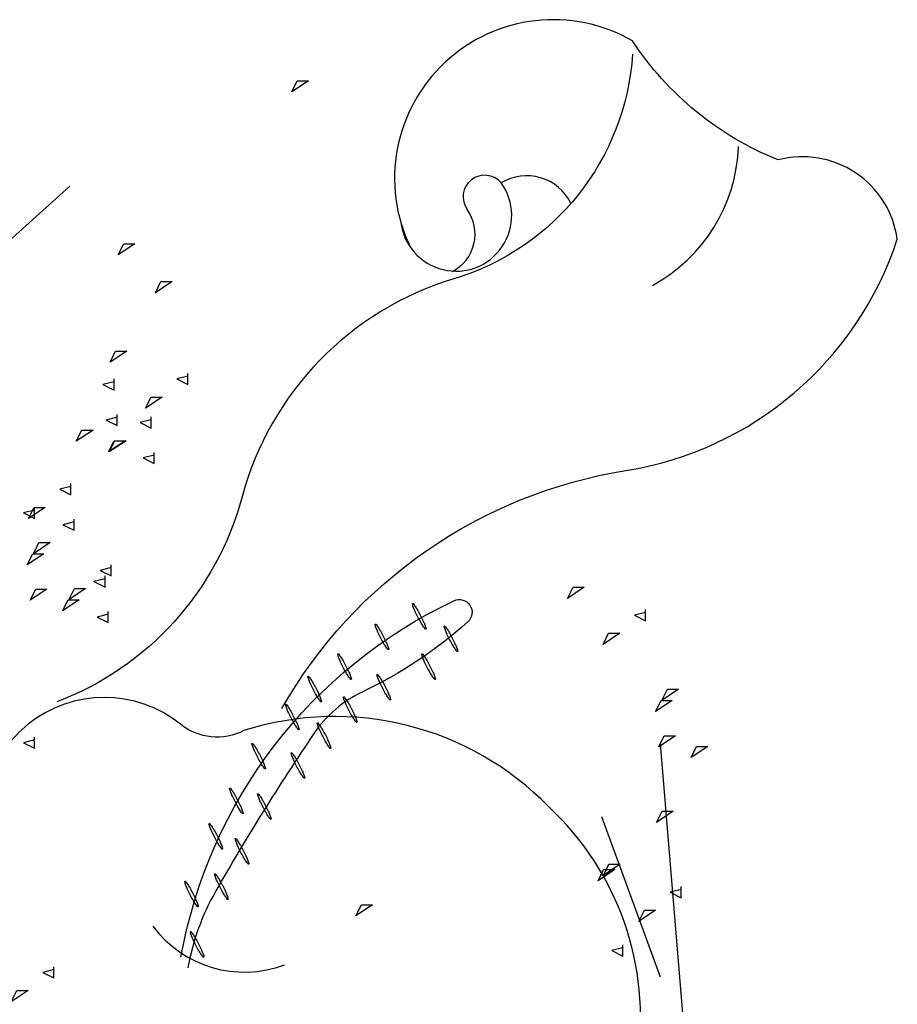
# Model space of a CAD drawing. Units: millimetres. Extents: x 145.3 to 165.9, y 96.7 to 110.9.
# Drawn here: x 145.9 to 146, y 109.7 to 109.8 of the extents above; entities that cross this region are included whole.
import ezdxf

# ---------------------------------------------------------------- set-up
doc = ezdxf.new("R2010")
doc.units = ezdxf.units.MM

msp = doc.modelspace()

# ---------------------------------------------------------------- linework, layer by layer
at = {"color": 0}
for points in [[(145.934295681084, 109.7424725322299, -0.2270819490059839), (145.9776989526692, 109.772498441223, 0.2808770191783107), (146.0119205717144, 109.8016903119006, 0.4478113674253422), (145.9968965494934, 109.8116990365036, -0.1536152960216317), (145.9785334560017, 109.8267119910002, 0.7380336264618556), (145.9505188442106, 109.8006540386897, 0.4506535567387222)], [(145.9785334560017, 109.825043914369, -0.3131091600534867), (145.9559972110826, 109.796686082007, 0.2596069054337816), (145.9292876031477, 109.7691622879607, -0.2407870744898017), (145.9059166433078, 109.7433065705455, -3.276007736324815)], [(145.921573102258, 109.7110885138538, -0.24228045652125), (145.9559934024973, 109.7560660724157, -0.8635439759633448), (145.9577586817327, 109.7534202947333, -0.07358494970460848), (145.9445200396137, 109.7446011240636, 0.1345552282707611), (145.93834209126, 109.7393097011068, 0.01905156841465246), (145.9259859829644, 109.7194666333043, 0.08512509885589611), (145.9224558476699, 109.7097656250126, 3.686174156032168)], [(145.8879247863676, 109.6901181146333, -0.3630643883664878), (145.9359320873179, 109.6845213971083, 0.6251165625417753), (145.9791389258323, 109.6981133775273, 0.2476659529142292), (145.9679371330576, 109.7300944291034, 0.2840000543610755), (145.9295312922972, 109.7396889455716, -0.2968082871384339), (145.9215301646918, 109.7404884048625, 0.3518477196862985), (145.9023269766528, 109.7404884048625, 0.1258052022791713), (145.8975262465576, 109.7340922280465, -0.3298036195767591), (145.8895251189524, 109.7292951373086, 0.4220687098938803), (145.8847241211986, 109.7276958837344, -0.2122103396676081), (145.8831240562726, 109.7228987929964, -0.185742502403812), (145.8799233911033, 109.7212997069185, 0.3190389773759369), (145.8703219309134, 109.7005119228964, -0.09111059514905388), (145.8671215334029, 109.6893186553424, 0.3233411587347827), (145.8687215983286, 109.6797243063703, 0.6142185426581749), (145.8735223284236, 109.6813233924484, -0.4508493274024995), (145.8895248512933, 109.6917172007114, 1.315835189972199)]]:
    msp.add_lwpolyline(points, format="xyb", dxfattribs=at)
for points in [[(145.9362573901837, 109.8216774375941), (145.9376614885902, 109.8216774375941), (145.9355553409802, 109.8202744418818), (145.9362573901837, 109.8216774375941)], [(145.8825454718796, 109.7733324795386), (145.8908924094989, 109.7933497963367), (145.9075858615613, 109.8083627508333)], [(145.9143819753867, 109.8011153597387), (145.9157860737934, 109.8011153597387), (145.9136799261834, 109.7997123640264), (145.9143819753867, 109.8011153597387)], [(145.9190583792819, 109.7963308419192), (145.9204624776885, 109.7963308419192), (145.9183563300787, 109.7949278462069), (145.9190583792819, 109.7963308419192)], [(145.9133442307798, 109.7875636968999), (145.9147483291865, 109.7875636968999), (145.9126421815765, 109.7861607011876), (145.9133442307798, 109.7875636968999)], [(145.9131500636269, 109.7836987965286), (145.9117459652204, 109.7833480476005), (145.9131500636269, 109.7826465497445), (145.9131500636269, 109.7840495454567)], [(145.9224704472465, 109.7844069565472), (145.92106634884, 109.7840562076191), (145.9224704472465, 109.7833547097629), (145.9224704472465, 109.7847577054752)], [(145.9178123359713, 109.78175945756), (145.9192164343778, 109.78175945756), (145.9171102867683, 109.7803564618477), (145.9178123359713, 109.78175945756)], [(145.9135375152575, 109.7792208987357), (145.9121334168508, 109.7788701498076), (145.9135375152575, 109.7781686519514), (145.9135375152575, 109.7795716476638)], [(145.9178264675222, 109.7789142787091), (145.9164223691157, 109.7785635297811), (145.9178264675222, 109.7778620319249), (145.9178264675222, 109.7792650276372)], [(145.9090877026858, 109.7775931212689), (145.9104918010925, 109.7775931212689), (145.9083856534828, 109.7761901255565), (145.9090877026858, 109.7775931212689)], [(145.9131683562473, 109.776266779722), (145.9145724546538, 109.776266779722), (145.912466307044, 109.7748637840097), (145.9131683562473, 109.776266779722)], [(145.913249968891, 109.776266779722), (145.9146540672975, 109.776266779722), (145.9125479196877, 109.7748637840097), (145.913249968891, 109.776266779722)], [(145.9182139191525, 109.7744363809161), (145.916809820746, 109.774085631988), (145.9182139191525, 109.7733841341319), (145.9182139191525, 109.7747871298442)], [(145.9077094893416, 109.7704976231587), (145.9063053909351, 109.7701468742307), (145.9077094893416, 109.7694453763745), (145.9077094893416, 109.7708483720868)], [(145.9031329907104, 109.7674993752435), (145.9017288923037, 109.7671486263154), (145.9031329907104, 109.7664471284593), (145.9031329907104, 109.7678501241716)], [(145.9030513780665, 109.7678501241716), (145.904455476473, 109.7678501241716), (145.9023493288634, 109.7664471284593), (145.9030513780665, 109.7678501241716)], [(145.9080969409717, 109.7660197253658), (145.9066928425652, 109.7656689764377), (145.9080969409717, 109.7649674785816), (145.9080969409717, 109.7663704742939)], [(145.9036755025117, 109.763409952577), (145.9050796009185, 109.763409952577), (145.9029734533085, 109.7620069568647), (145.9036755025117, 109.763409952577)], [(145.9028918406648, 109.7620069568647), (145.9042959390713, 109.7620069568647), (145.9021897914615, 109.7606039611523), (145.9028918406648, 109.7620069568647)], [(145.9128017189784, 109.7602532122242), (145.9113976205719, 109.7599024632962), (145.9128017189784, 109.75920096544), (145.9128017189784, 109.7606039611523)], [(145.9120180571315, 109.7588502165119), (145.9106139587247, 109.7584994675838), (145.9120180571315, 109.7577979697277), (145.9120180571315, 109.75920096544)], [(145.9710412289703, 109.7577665943765), (145.9724453273768, 109.7577665943765), (145.9703391797668, 109.7563635986641), (145.9710412289703, 109.7577665943765)], [(145.9032792922951, 109.7575290590716), (145.9046833907016, 109.7575290590716), (145.9025772430918, 109.7561260633593), (145.9032792922951, 109.7575290590716)], [(145.9081436077033, 109.7576057132371), (145.9095477061098, 109.7576057132371), (145.9074415585003, 109.7562027175248), (145.9081436077033, 109.7576057132371)], [(145.9073599458563, 109.7562027175248), (145.9087640442628, 109.7562027175248), (145.9066578966531, 109.7547997218125), (145.9073599458563, 109.7562027175248)], [(145.9124055087616, 109.7543723187189), (145.9110014103551, 109.7540215697908), (145.9124055087616, 109.7533200719346), (145.9124055087616, 109.754723067647)], [(145.9801674454368, 109.7546098540237), (145.9787633470303, 109.7542591050957), (145.9801674454368, 109.7535576072395), (145.9801674454368, 109.7549606029518)], [(145.9755093341618, 109.7519623550366), (145.9769134325684, 109.7519623550366), (145.9748072849586, 109.7505593593243), (145.9755093341618, 109.7519623550366)], [(145.9829266590179, 109.7449097672315), (145.9843307574244, 109.7449097672315), (145.9822246098147, 109.7435067715191), (145.9829266590179, 109.7449097672315)], [(145.9821429971709, 109.7435067715191), (145.9835470955774, 109.7435067715191), (145.9814409479677, 109.7421037758068), (145.9821429971709, 109.7435067715191)], [(145.9031329907104, 109.7385147231663), (145.9017288923037, 109.7381639742382), (145.9031329907104, 109.7374624763822), (145.9031329907104, 109.7388654720944)], [(145.9825304488013, 109.7390288737261), (145.983934547208, 109.7390288737261), (145.981828399598, 109.7376258780138), (145.9825304488013, 109.7390288737261)], [(145.9857251227802, 109.6570310731692), (145.9857251227802, 109.6938508392781), (145.9820403166093, 109.7380347439801)], [(145.9866111023625, 109.7377025321793), (145.9880152007692, 109.7377025321793), (145.9859090531592, 109.7362995364669), (145.9866111023625, 109.7377025321793)], [(145.9822595218456, 109.7295150803227), (145.9836636202521, 109.7295150803227), (145.9815574726424, 109.7281120846105), (145.9822595218456, 109.7295150803227)], [(145.9820403166093, 109.7085788516481), (145.9746709158553, 109.7288297362489)], [(145.9748901210916, 109.7221512065458), (145.9762942194982, 109.7221512065458), (145.9741880718884, 109.7207482108335), (145.9748901210916, 109.7221512065458)], [(145.9755572582642, 109.7228178810845), (145.9769613566707, 109.7228178810845), (145.9748552090609, 109.7214148853721), (145.9755572582642, 109.7228178810845)], [(145.9846834747306, 109.7196611407317), (145.9832793763241, 109.7193103918037), (145.9846834747306, 109.7186088939475), (145.9846834747306, 109.7200118896598)], [(145.9443404445464, 109.7177139093703), (145.9457445429532, 109.7177139093703), (145.9436383953432, 109.716310913658), (145.9443404445464, 109.7177139093703)], [(145.9800253634557, 109.7170136417446), (145.9814294618625, 109.7170136417446), (145.9793233142525, 109.7156106460323), (145.9800253634557, 109.7170136417446)], [(145.9773140739769, 109.7122972669547), (145.9759099755704, 109.7119465180266), (145.9773140739769, 109.7112450201706), (145.9773140739769, 109.7126480158828)], [(145.9055501727773, 109.7095300710892), (145.9041460743708, 109.7091793221611), (145.9055501727773, 109.7084778243049), (145.9055501727773, 109.7098808200173)], [(145.9008920615024, 109.7068825721021), (145.9022961599089, 109.7068825721021), (145.9001900122991, 109.7054795763897), (145.9008920615024, 109.7068825721021)]]:
    msp.add_lwpolyline(points, dxfattribs=at)
for points in [[(145.9508007308111, 109.7557160886791, -0.3450540689065622), (145.9508568329149, 109.7557053489166, -0.03500646003408388), (145.951160546231, 109.7553034564186, -0.014876215285371), (145.9514383512762, 109.7548476996126, -0.01057031852952), (145.9517961494259, 109.7541873017089, -0.01057031853015999), (145.9521257147205, 109.7535123708803, -0.01487621528420682), (145.9523352126641, 109.7530214528413, -0.03500646003344726), (145.9524858183697, 109.7525407478592, -0.345054068902612), (145.9524619600117, 109.7524888482706, -0.3450540689175845), (145.9524058579081, 109.7524995880332, -0.03500646003380089), (145.9521021445919, 109.7529014805311, -0.0148762152847973), (145.9518243395466, 109.7533572373372, -0.01057031852958431), (145.9514665413971, 109.7540176352408, -0.01057031852996417), (145.9511369761023, 109.7546925660693, -0.01487621528444349), (145.9509274781587, 109.7551834841085, -0.03500646003338756), (145.9507768724531, 109.7556641890905, -0.3450540689004538)], [(145.9460937426927, 109.7531292325795, -0.3450540689065622), (145.9461498447965, 109.7531184928169, -0.03500646003408388), (145.9464535581128, 109.752716600319, -0.014876215285371), (145.9467313631582, 109.7522608435129, -0.01057031852952), (145.9470891613075, 109.7516004456093, -0.01057031853015999), (145.9474187266025, 109.7509255147807, -0.01487621528420682), (145.9476282245457, 109.7504345967416, -0.03500646003344726), (145.9477788302515, 109.7499538917596, -0.345054068902612), (145.9477549718938, 109.749901992171, -0.3450540689175845), (145.9476988697899, 109.7499127319335, -0.03500646003380089), (145.9473951564737, 109.7503146244315, -0.0148762152847973), (145.9471173514282, 109.7507703812375, -0.01057031852958431), (145.946759553279, 109.7514307791411, -0.01057031852996417), (145.9464299879839, 109.7521057099697, -0.01487621528444349), (145.9462204900408, 109.7525966280088, -0.03500646003338756), (145.9460698843347, 109.7530773329908, -0.3450540689004538)], [(145.9548018611408, 109.7528940758802, -0.3450540689065622), (145.9548579632444, 109.7528833361177, -0.03500646003408388), (145.9551616765609, 109.7524814436197, -0.014876215285371), (145.9554394816061, 109.7520256868137, -0.01057031852952), (145.9557972797554, 109.7513652889101, -0.01057031853015999), (145.9561268450504, 109.7506903580815, -0.01487621528420682), (145.9563363429938, 109.7501994400424, -0.03500646003344726), (145.9564869486996, 109.7497187350604, -0.345054068902612), (145.9564630903417, 109.7496668354718, -0.3450540689175845), (145.9564069882378, 109.7496775752343, -0.03500646003380089), (145.9561032749218, 109.7500794677323, -0.0148762152847973), (145.9558254698763, 109.7505352245383, -0.01057031852958431), (145.9554676717268, 109.7511956224419, -0.01057031852996417), (145.955138106432, 109.7518705532705, -0.01487621528444349), (145.9549286084886, 109.7523614713096, -0.03500646003338756), (145.9547780027828, 109.7528421762916, -0.3450540689004538)], [(145.9413867545747, 109.7493663281676, -0.3450540689065622), (145.9414428566783, 109.749355588405, -0.03500646003408388), (145.9417465699946, 109.7489536959071, -0.014876215285371), (145.9420243750398, 109.7484979391011, -0.01057031852952), (145.9423821731893, 109.7478375411974, -0.01057031853015999), (145.9427117384841, 109.7471626103689, -0.01487621528420682), (145.9429212364275, 109.7466716923297, -0.03500646003344726), (145.9430718421333, 109.7461909873477, -0.345054068902612), (145.9430479837754, 109.7461390877591, -0.3450540689175845), (145.9429918816715, 109.7461498275217, -0.03500646003380089), (145.9426881683555, 109.7465517200196, -0.0148762152847973), (145.9424103633102, 109.7470074768257, -0.01057031852958431), (145.9420525651605, 109.7476678747293, -0.01057031852996417), (145.941722999866, 109.7483428055578, -0.01487621528444349), (145.9415135019223, 109.748833723597, -0.03500646003338756), (145.9413628962168, 109.749314428579, -0.3450540689004538)], [(145.9519775836345, 109.7493663281676, -0.3450540689065622), (145.9520336857383, 109.749355588405, -0.03500646003408388), (145.9523373990548, 109.7489536959071, -0.014876215285371), (145.9526152041001, 109.7484979391011, -0.01057031852952), (145.9529730022493, 109.7478375411974, -0.01057031853015999), (145.9533025675443, 109.7471626103689, -0.01487621528420682), (145.9535120654875, 109.7466716923297, -0.03500646003344726), (145.9536626711935, 109.7461909873477, -0.345054068902612), (145.9536388128356, 109.7461390877591, -0.3450540689175845), (145.9535827107318, 109.7461498275217, -0.03500646003380089), (145.9532789974155, 109.7465517200196, -0.0148762152847973), (145.95300119237, 109.7470074768257, -0.01057031852958431), (145.9526433942208, 109.7476678747293, -0.01057031852996417), (145.9523138289257, 109.7483428055578, -0.01487621528444349), (145.9521043309826, 109.748833723597, -0.03500646003338756), (145.9519537252765, 109.749314428579, -0.3450540689004538)], [(145.9376211217625, 109.7465441829607, -0.3450540689065622), (145.9376772238661, 109.7465334431982, -0.03500646003408388), (145.9379809371823, 109.7461315507002, -0.014876215285371), (145.9382587422276, 109.7456757938941, -0.01057031852952), (145.9386165403771, 109.7450153959905, -0.01057031853015999), (145.9389461056719, 109.7443404651619, -0.01487621528420682), (145.9391556036155, 109.7438495471228, -0.03500646003344726), (145.9393062093211, 109.7433688421408, -0.345054068902612), (145.9392823509631, 109.7433169425522, -0.3450540689175845), (145.9392262488595, 109.7433276823147, -0.03500646003380089), (145.9389225355432, 109.7437295748127, -0.0148762152847973), (145.938644730498, 109.7441853316187, -0.01057031852958431), (145.9382869323485, 109.7448457295224, -0.01057031852996417), (145.9379573670537, 109.7455206603509, -0.01487621528444349), (145.9377478691101, 109.74601157839, -0.03500646003338756), (145.9375972634045, 109.7464922833721, -0.3450540689004538)], [(145.9463290286223, 109.746779472068, -0.3450540689065622), (145.9463851307262, 109.7467687323054, -0.03500646003408388), (145.9466888440422, 109.7463668398075, -0.014876215285371), (145.9469666490874, 109.7459110830014, -0.01057031852952), (145.9473244472372, 109.7452506850978, -0.01057031853015999), (145.9476540125317, 109.7445757542692, -0.01487621528420682), (145.9478635104753, 109.7440848362301, -0.03500646003344726), (145.9480141161809, 109.7436041312481, -0.345054068902612), (145.947990257823, 109.7435522316595, -0.3450540689175845), (145.9479341557194, 109.743562971422, -0.03500646003380089), (145.9476304424031, 109.74396486392, -0.0148762152847973), (145.9473526373579, 109.744420620726, -0.01057031852958431), (145.9469948392084, 109.7450810186296, -0.01057031852996417), (145.9466652739136, 109.7457559494582, -0.01487621528444349), (145.94645577597, 109.7462468674973, -0.03500646003338756), (145.9463051702644, 109.7467275724793, -0.3450540689004538)], [(145.9347968442562, 109.7430165676561, -0.3450540689065622), (145.9348529463598, 109.7430058278934, -0.03500646003408388), (145.9351566596763, 109.7426039353956, -0.014876215285371), (145.9354344647215, 109.7421481785895, -0.01057031852952), (145.9357922628708, 109.7414877806859, -0.01057031853015999), (145.9361218281658, 109.7408128498572, -0.01487621528420682), (145.9363313261092, 109.7403219318182, -0.03500646003344726), (145.936481931815, 109.7398412268362, -0.345054068902612), (145.936458073457, 109.7397893272476, -0.3450540689175845), (145.9364019713532, 109.7398000670101, -0.03500646003380089), (145.9360982580372, 109.740201959508, -0.0148762152847973), (145.9358204529917, 109.740657716314, -0.01057031852958431), (145.9354626548422, 109.7413181142178, -0.01057031852996417), (145.9351330895474, 109.7419930450463, -0.01487621528444349), (145.934923591604, 109.7424839630855, -0.03500646003338756), (145.9347729858982, 109.7429646680675, -0.3450540689004538)], [(145.9420928239512, 109.743957326861, -0.3450540689065622), (145.9421489260548, 109.7439465870985, -0.03500646003408388), (145.9424526393711, 109.7435446946005, -0.014876215285371), (145.9427304444164, 109.7430889377945, -0.01057031852952), (145.9430882425658, 109.7424285398909, -0.01057031853015999), (145.9434178078606, 109.7417536090623, -0.01487621528420682), (145.9436273058043, 109.7412626910232, -0.03500646003344726), (145.9437779115098, 109.7407819860412, -0.345054068902612), (145.9437540531519, 109.7407300864526, -0.3450540689175845), (145.9436979510483, 109.7407408262151, -0.03500646003380089), (145.943394237732, 109.741142718713, -0.0148762152847973), (145.9431164326868, 109.7415984755191, -0.01057031852958431), (145.9427586345371, 109.7422588734227, -0.01057031852996417), (145.9424290692425, 109.7429338042513, -0.01487621528444349), (145.9422195712989, 109.7434247222904, -0.03500646003338756), (145.9420689655933, 109.7439054272724, -0.3450540689004538)], [(145.9387977629978, 109.7406648682557, -0.3450540689065622), (145.9388538651017, 109.7406541284931, -0.03500646003408388), (145.9391575784179, 109.7402522359952, -0.014876215285371), (145.9394353834632, 109.7397964791892, -0.01057031852952), (145.9397931816127, 109.7391360812855, -0.01057031853015999), (145.9401227469075, 109.7384611504569, -0.01487621528420682), (145.9403322448509, 109.7379702324178, -0.03500646003344726), (145.9404828505567, 109.7374895274358, -0.345054068902612), (145.9404589921987, 109.7374376278472, -0.3450540689175845), (145.9404028900951, 109.7374483676097, -0.03500646003380089), (145.9400991767786, 109.7378502601077, -0.0148762152847973), (145.9398213717334, 109.7383060169137, -0.01057031852958431), (145.9394635735841, 109.7389664148174, -0.01057031852996417), (145.9391340082891, 109.7396413456459, -0.01487621528444349), (145.9389245103459, 109.7401322636851, -0.03500646003338756), (145.9387739046399, 109.7406129686671, -0.3450540689004538)], [(145.9305604279968, 109.738077879748, -0.3450540689065622), (145.9306165301007, 109.7380671399855, -0.03500646003408388), (145.9309202434169, 109.7376652474875, -0.014876215285371), (145.9311980484624, 109.7372094906815, -0.01057031852952), (145.9315558466116, 109.7365490927778, -0.01057031853015999), (145.9318854119067, 109.7358741619492, -0.01487621528420682), (145.9320949098498, 109.7353832439102, -0.03500646003344726), (145.9322455155559, 109.7349025389281, -0.345054068902612), (145.9322216571979, 109.7348506393395, -0.3450540689175845), (145.9321655550941, 109.7348613791021, -0.03500646003380089), (145.9318618417778, 109.7352632716, -0.0148762152847973), (145.9315840367323, 109.735719028406, -0.01057031852958431), (145.9312262385831, 109.7363794263097, -0.01057031852996417), (145.9308966732881, 109.7370543571382, -0.01487621528444349), (145.9306871753449, 109.7375452751774, -0.03500646003338756), (145.9305365696389, 109.7380259801594, -0.3450540689004538)], [(145.9355029136327, 109.7369019638437, -0.3450540689065622), (145.9355590157365, 109.7368912240812, -0.03500646003408388), (145.9358627290528, 109.7364893315833, -0.014876215285371), (145.936140534098, 109.7360335747773, -0.01057031852952), (145.9364983322475, 109.7353731768737, -0.01057031853015999), (145.9368278975423, 109.7346982460451, -0.01487621528420682), (145.9370373954857, 109.734207328006, -0.03500646003344726), (145.9371880011915, 109.7337266230239, -0.345054068902612), (145.9371641428336, 109.7336747234353, -0.3450540689175845), (145.9371080407297, 109.7336854631979, -0.03500646003380089), (145.9368043274137, 109.7340873556957, -0.0148762152847973), (145.9365265223684, 109.7345431125018, -0.01057031852958431), (145.9361687242187, 109.7352035104055, -0.01057031852996417), (145.9358391589242, 109.7358784412341, -0.01487621528444349), (145.9356296609805, 109.7363693592732, -0.03500646003338756), (145.935479055275, 109.7368500642552, -0.3450540689004538)], [(145.9277361504907, 109.7324335893342, -0.3450540689065622), (145.9277922525946, 109.7324228495716, -0.03500646003408388), (145.9280959659108, 109.7320209570737, -0.014876215285371), (145.9283737709561, 109.7315652002676, -0.01057031852952), (145.9287315691056, 109.730904802364, -0.01057031853015999), (145.9290611344004, 109.7302298715354, -0.01487621528420682), (145.9292706323438, 109.7297389534963, -0.03500646003344726), (145.9294212380496, 109.7292582485143, -0.345054068902612), (145.9293973796916, 109.7292063489257, -0.3450540689175845), (145.929341277588, 109.7292170886882, -0.03500646003380089), (145.9290375642715, 109.7296189811862, -0.0148762152847973), (145.9287597592263, 109.7300747379922, -0.01057031852958431), (145.928401961077, 109.7307351358958, -0.01057031852996417), (145.928072395782, 109.7314100667244, -0.01487621528444349), (145.9278628978386, 109.7319009847635, -0.03500646003338756), (145.9277122921328, 109.7323816897456, -0.3450540689004538)], [(145.9312664973733, 109.7317281192365, -0.3450540689065622), (145.9313225994772, 109.7317173794739, -0.03500646003408388), (145.9316263127937, 109.731315486976, -0.014876215285371), (145.9319041178389, 109.73085973017, -0.01057031852952), (145.9322619159882, 109.7301993322663, -0.01057031853015999), (145.9325914812832, 109.7295244014377, -0.01487621528420682), (145.9328009792264, 109.7290334833986, -0.03500646003344726), (145.9329515849324, 109.7285527784166, -0.345054068902612), (145.9329277265744, 109.728500878828, -0.3450540689175845), (145.9328716244706, 109.7285116185906, -0.03500646003380089), (145.9325679111543, 109.7289135110885, -0.0148762152847973), (145.9322901061091, 109.7293692678945, -0.01057031852958431), (145.9319323079596, 109.7300296657982, -0.01057031852996417), (145.9316027426648, 109.7307045966267, -0.01487621528444349), (145.9313932447214, 109.7311955146659, -0.03500646003338756), (145.9312426390156, 109.7316762196479, -0.3450540689004538)], [(145.9251473705023, 109.7279652148246, -0.3450540689065622), (145.9252034726059, 109.727954475062, -0.03500646003408388), (145.9255071859222, 109.7275525825641, -0.014876215285371), (145.9257849909675, 109.7270968257581, -0.01057031852952), (145.9261427891169, 109.7264364278544, -0.01057031853015999), (145.9264723544117, 109.7257614970259, -0.01487621528420682), (145.9266818523551, 109.7252705789868, -0.03500646003344726), (145.9268324580609, 109.7247898740048, -0.345054068902612), (145.926808599703, 109.7247379744161, -0.3450540689175845), (145.9267524975992, 109.7247487141787, -0.03500646003380089), (145.9264487842831, 109.7251506066765, -0.0148762152847973), (145.9261709792379, 109.7256063634826, -0.01057031852958431), (145.9258131810882, 109.7262667613863, -0.01057031852996417), (145.9254836157936, 109.7269416922149, -0.01487621528444349), (145.92527411785, 109.727432610254, -0.03500646003338756), (145.9251235121444, 109.727913315236, -0.3450540689004538)], [(145.9284422198673, 109.7260838288227, -0.3450540689065622), (145.9284983219711, 109.7260730890601, -0.03500646003408388), (145.9288020352874, 109.7256711965622, -0.014876215285371), (145.9290798403326, 109.7252154397561, -0.01057031852952), (145.9294376384821, 109.7245550418525, -0.01057031853015999), (145.9297672037769, 109.7238801110239, -0.01487621528420682), (145.9299767017203, 109.7233891929848, -0.03500646003344726), (145.9301273074261, 109.7229084880028, -0.345054068902612), (145.9301034490681, 109.7228565884142, -0.3450540689175845), (145.9300473469645, 109.7228673281767, -0.03500646003380089), (145.929743633648, 109.7232692206747, -0.0148762152847973), (145.9294658286028, 109.7237249774807, -0.01057031852958431), (145.9291080304535, 109.7243853753843, -0.01057031852996417), (145.9287784651585, 109.7250603062129, -0.01487621528444349), (145.9285689672151, 109.725551224252, -0.03500646003338756), (145.9284183615093, 109.726031929234, -0.3450540689004538)], [(145.9220878070666, 109.7206748275161, -0.3450540689065622), (145.9221439091702, 109.7206640877536, -0.03500646003408388), (145.9224476224865, 109.7202621952556, -0.014876215285371), (145.9227254275317, 109.7198064384497, -0.01057031852952), (145.9230832256812, 109.719146040546, -0.01057031853015999), (145.923412790976, 109.7184711097174, -0.01487621528420682), (145.9236222889196, 109.7179801916783, -0.03500646003344726), (145.9237728946252, 109.7174994866962, -0.345054068902612), (145.9237490362673, 109.7174475871076, -0.3450540689175845), (145.9236929341637, 109.7174583268702, -0.03500646003380089), (145.9233892208474, 109.7178602193681, -0.0148762152847973), (145.9231114158021, 109.7183159761742, -0.01057031852958431), (145.9227536176527, 109.7189763740778, -0.01057031852996417), (145.9224240523579, 109.7196513049064, -0.01487621528444349), (145.9222145544142, 109.7201422229455, -0.03500646003338756), (145.9220639487087, 109.7206229279275, -0.3450540689004538)], [(145.9258534398789, 109.721615454313, -0.3450540689065622), (145.9259095419825, 109.7216047145505, -0.03500646003408388), (145.9262132552987, 109.7212028220526, -0.014876215285371), (145.926491060344, 109.7207470652466, -0.01057031852952), (145.9268488584935, 109.7200866673428, -0.01057031853015999), (145.9271784237883, 109.7194117365143, -0.01487621528420682), (145.9273879217319, 109.7189208184753, -0.03500646003344726), (145.9275385274375, 109.7184401134933, -0.345054068902612), (145.9275146690795, 109.7183882139046, -0.3450540689175845), (145.9274585669757, 109.7183989536672, -0.03500646003380089), (145.9271548536596, 109.718800846165, -0.0148762152847973), (145.9268770486144, 109.7192566029711, -0.01057031852958431), (145.9265192504647, 109.7199170008748, -0.01057031852996417), (145.9261896851701, 109.7205919317034, -0.01487621528444349), (145.9259801872265, 109.7210828497424, -0.03500646003338756), (145.9258295815209, 109.7215635547245, -0.3450540689004538)], [(145.9227938764431, 109.7143249345966, -0.3450540689065622), (145.9228499785467, 109.714314194834, -0.03500646003408388), (145.923153691863, 109.713912302336, -0.014876215285371), (145.9234314969083, 109.71345654553, -0.01057031852952), (145.923789295058, 109.7127961476264, -0.01057031853015999), (145.9241188603525, 109.7121212167978, -0.01487621528420682), (145.9243283582962, 109.7116302987587, -0.03500646003344726), (145.9244789640017, 109.7111495937767, -0.345054068902612), (145.9244551056438, 109.7110976941881, -0.3450540689175845), (145.9243990035402, 109.7111084339506, -0.03500646003380089), (145.9240952902239, 109.7115103264486, -0.0148762152847973), (145.9238174851787, 109.7119660832546, -0.01057031852958431), (145.9234596870292, 109.7126264811582, -0.01057031852996417), (145.9231301217344, 109.7133014119868, -0.01487621528444349), (145.9229206237908, 109.7137923300259, -0.03500646003338756), (145.9227700180852, 109.7142730350079, -0.3450540689004538)]]:
    msp.add_lwpolyline(points, format="xyb", close=True, dxfattribs=at)
for centre, radius, start, end in [((145.9711429957403, 109.8141004550233), 0.02075843339943479, 298.4671427228923, 357.9754666887396), ((145.9562747820041, 109.8046797571456), 0.007024046481121063, 186.8066209246455, 35.87242646071655), ((145.9598884150664, 109.8070310158584), 0.002726311716630549, 40.33745165284101, 215.7169458149982), ((145.9651812071645, 109.8035147779315), 0.006182437201448944, 25.6872143061098, 121.330149018301), ((145.95335244091, 109.8023315101376), 0.00532380084115222, 297.4781521224915, 35.71694581499826), ((145.9295742352251, 109.723576122414), 0.01435678598190547, 216.5077895522852, 290.6733227434488)]:
    msp.add_arc(centre, radius, start, end, dxfattribs=at)

doc.saveas('drawing.dxf')
